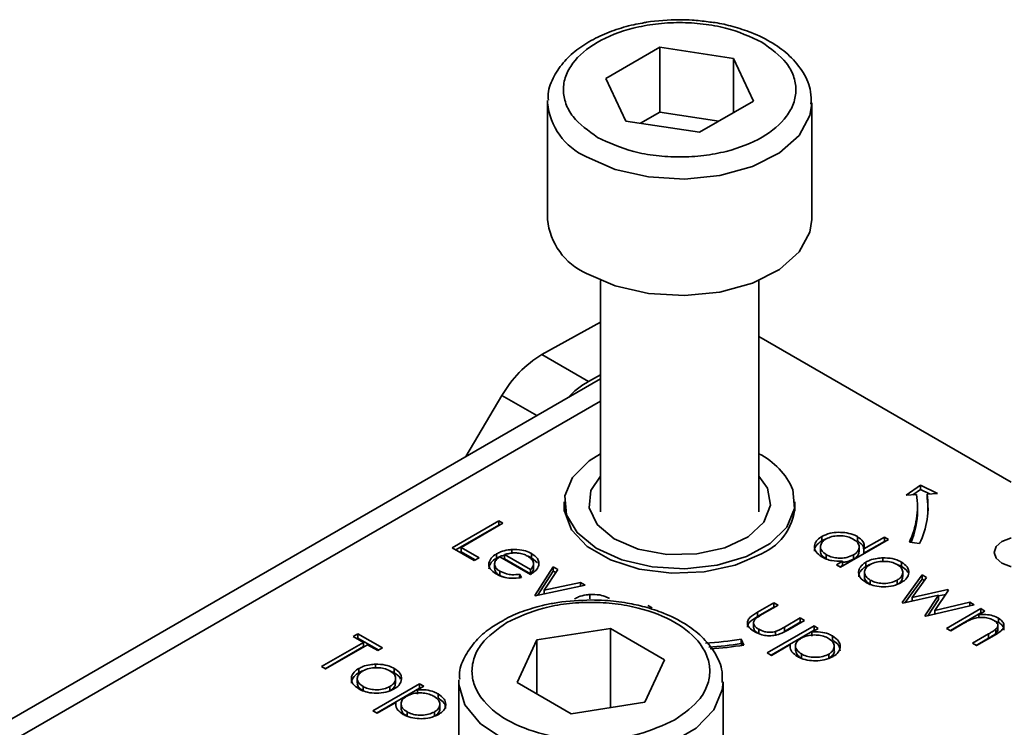
# Model space of a CAD drawing. Units: millimetres. Extents: x 7 to 410, y 10 to 268.
# Drawn here: x 32 to 33, y 244 to 245 of the extents above; entities that cross this region are included whole.
import ezdxf

# ---------------------------------------------------------------- set-up
doc = ezdxf.new("R2010")
doc.units = ezdxf.units.MM

msp = doc.modelspace()

# ---------------------------------------------------------------- linework, layer by layer
at = {"color": 7, "linetype": 'Continuous', "lineweight": 35}
for p, q in [((32.7636, 244.85816), (32.81452, 244.88768)), ((32.81452, 244.88768), (32.88427, 244.87699)), ((32.81452, 244.82644), (32.81452, 244.88768)), ((32.88427, 244.87699), (32.9031, 244.83677)), ((32.88427, 244.82585), (32.88427, 244.87699)), ((32.78243, 244.81794), (32.7636, 244.85816)), ((32.70835, 244.83522), (32.7084, 244.83727)), ((32.70835, 244.83522), (32.70835, 244.72498)), ((32.9031, 244.83677), (32.85217, 244.80724)), ((32.95835, 244.72498), (32.95835, 244.83522)), ((32.81452, 244.82644), (32.79621, 244.81583)), ((32.87048, 244.81786), (32.81452, 244.82644)), ((32.85217, 244.80724), (32.78243, 244.81794)), ((32.75835, 244.66725), (32.75835, 244.44838)), ((32.90835, 244.44838), (32.90835, 244.66725)), ((32.70305, 244.59723), (32.75835, 244.62783)), ((33.14701, 244.47651), (32.90835, 244.61429)), ((32.74724, 244.57172), (32.70305, 244.59723)), ((32.75835, 244.57419), (32.0508, 244.16573)), ((32.74724, 244.57172), (32.75835, 244.57786)), ((32.66523, 244.55837), (32.63099, 244.50067)), ((33.04753, 244.4643), (33.06117, 244.47368)), ((33.06117, 244.47368), (33.07742, 244.46581)), ((33.06117, 244.4696), (33.06117, 244.47368)), ((33.05749, 244.4648), (33.04753, 244.4643)), ((33.06117, 244.4696), (33.05393, 244.46462)), ((33.06978, 244.46542), (33.06117, 244.4696)), ((33.07742, 244.46581), (33.06745, 244.46531)), ((33.06745, 244.46122), (33.06745, 244.46531)), ((32.72422, 244.45757), (32.72422, 244.44922)), ((32.94247, 244.44922), (32.94247, 244.45757)), ((33.05835, 244.4494), (33.05835, 244.45348)), ((32.61804, 244.41449), (32.66224, 244.44001)), ((32.62158, 244.41245), (32.66224, 244.43592)), ((32.6662, 244.43772), (32.62654, 244.41482)), ((32.66224, 244.44001), (32.6662, 244.43772)), ((32.66224, 244.44001), (32.66224, 244.43592)), ((32.66224, 244.43592), (32.66267, 244.43568)), ((32.96789, 244.42518), (32.96789, 244.42109)), ((33.00148, 244.42498), (33.00148, 244.4209)), ((33.00773, 244.4135), (33.02701, 244.42463)), ((33.02701, 244.42463), (33.03097, 244.42234)), ((33.02701, 244.42463), (33.02701, 244.42055)), ((32.63901, 244.40239), (32.61804, 244.41449)), ((32.62654, 244.41482), (32.64354, 244.40501)), ((32.62654, 244.41482), (32.62654, 244.41074)), ((32.9666, 244.41542), (32.9666, 244.41134)), ((33.03097, 244.42234), (32.98565, 244.39618)), ((33.00315, 244.41106), (33.00315, 244.41515)), ((33.00773, 244.40942), (33.02701, 244.42055)), ((33.02701, 244.42055), (33.02744, 244.4203)), ((33.06034, 244.41837), (33.05068, 244.41987)), ((32.62654, 244.41074), (32.64, 244.40297)), ((32.64354, 244.40501), (32.63901, 244.40239)), ((32.66017, 244.40872), (32.66017, 244.40464)), ((32.69227, 244.38931), (32.66337, 244.40599)), ((32.69227, 244.39389), (32.66775, 244.40804)), ((32.66775, 244.40804), (32.66775, 244.40396)), ((32.67467, 244.4128), (32.67467, 244.40872)), ((32.69331, 244.40899), (32.69331, 244.4049)), ((32.69331, 244.4049), (32.6988, 244.40015)), ((32.97203, 244.40388), (32.97203, 244.40796)), ((32.99776, 244.40775), (32.99776, 244.40367)), ((33.00773, 244.40942), (33.00773, 244.4135)), ((33.02552, 244.40493), (33.02552, 244.40084)), ((32.65829, 244.3991), (32.65829, 244.39502)), ((32.66775, 244.40396), (32.69227, 244.38981)), ((32.69511, 244.39933), (32.69511, 244.39963)), ((32.69511, 244.39555), (32.69511, 244.3992)), ((32.69623, 244.36936), (32.7138, 244.3965)), ((32.7138, 244.3965), (32.71809, 244.39403)), ((32.7138, 244.3965), (32.7138, 244.39242)), ((32.98168, 244.39847), (32.98727, 244.40169)), ((32.98565, 244.39618), (32.98168, 244.39847)), ((32.98727, 244.39761), (32.98522, 244.39643)), ((32.98727, 244.40169), (32.98727, 244.39761)), ((33.00964, 244.39679), (33.00964, 244.40087)), ((33.04317, 244.40091), (33.04317, 244.39683)), ((32.66325, 244.39232), (32.66325, 244.38824)), ((32.66325, 244.38824), (32.66677, 244.38684)), ((32.68194, 244.38938), (32.68362, 244.38628)), ((32.68194, 244.38938), (32.68194, 244.3853)), ((32.69227, 244.38981), (32.69227, 244.39389)), ((32.69896, 244.3695), (32.7138, 244.39242)), ((32.71809, 244.39403), (32.7053, 244.37426)), ((32.7138, 244.39242), (32.71617, 244.39105)), ((33.00825, 244.39122), (33.00825, 244.38714)), ((33.04379, 244.36262), (33.0627, 244.38898)), ((33.0444, 244.38716), (33.0444, 244.39124)), ((33.06696, 244.38652), (33.05336, 244.36756)), ((33.0627, 244.38898), (33.06696, 244.38652)), ((33.0627, 244.38898), (33.0627, 244.3849)), ((32.74383, 244.37917), (32.6968, 244.36903)), ((32.7053, 244.37426), (32.73953, 244.38165)), ((32.73953, 244.38165), (32.74383, 244.37917)), ((32.73953, 244.38165), (32.73953, 244.37824)), ((33.01369, 244.37983), (33.01369, 244.38391)), ((33.03908, 244.38385), (33.03908, 244.37976)), ((33.04676, 244.36268), (33.0627, 244.3849)), ((33.0627, 244.3849), (33.06489, 244.38364)), ((32.6968, 244.36903), (32.69623, 244.36936)), ((32.7053, 244.37426), (32.7053, 244.37086)), ((32.74832, 244.37028), (32.74832, 244.36619)), ((33.07829, 244.36952), (33.04452, 244.36219)), ((33.05336, 244.36756), (33.08713, 244.37488)), ((33.06538, 244.35015), (33.07829, 244.36952)), ((33.0878, 244.37449), (33.07489, 244.35513)), ((33.07829, 244.36888), (33.08504, 244.37034)), ((33.07829, 244.36952), (33.07829, 244.36544)), ((33.08713, 244.37488), (33.0878, 244.37449)), ((33.08713, 244.37488), (33.08713, 244.37348)), ((32.80332, 244.35987), (32.80728, 244.35758)), ((32.9071, 244.35358), (32.92253, 244.36249)), ((32.9071, 244.3495), (32.92253, 244.35841)), ((32.9265, 244.3602), (32.91152, 244.35155)), ((32.92253, 244.36249), (32.9265, 244.3602)), ((32.92253, 244.36249), (32.92253, 244.35841)), ((32.92253, 244.35841), (32.92296, 244.35816)), ((33.04452, 244.36219), (33.04379, 244.36262)), ((33.05336, 244.36756), (33.05336, 244.36411)), ((33.112, 244.36053), (33.0662, 244.34968)), ((33.06808, 244.35012), (33.07829, 244.36544)), ((33.07489, 244.35513), (33.10783, 244.36293)), ((33.10783, 244.36293), (33.112, 244.36053)), ((33.10783, 244.36293), (33.10783, 244.35954)), ((32.9071, 244.35358), (32.9071, 244.3495)), ((33.0662, 244.34968), (33.06538, 244.35015)), ((33.07489, 244.35513), (33.07489, 244.35173)), ((33.08593, 244.33828), (33.11823, 244.35693)), ((33.08947, 244.33624), (33.11823, 244.35284)), ((33.1222, 244.35464), (33.11637, 244.35127)), ((33.11637, 244.35127), (33.11637, 244.34846)), ((33.11823, 244.35693), (33.1222, 244.35464)), ((33.11823, 244.35693), (33.11823, 244.35284)), ((33.11866, 244.3526), (33.11823, 244.35284)), ((32.9033, 244.34285), (32.9033, 244.33877)), ((32.9163, 244.31506), (32.96049, 244.34057)), ((32.93248, 244.33945), (32.94746, 244.3481)), ((32.93248, 244.33537), (32.94746, 244.34401)), ((32.95143, 244.34581), (32.9357, 244.33673)), ((32.94746, 244.3481), (32.95143, 244.34581)), ((32.94746, 244.3481), (32.94746, 244.34401)), ((32.94746, 244.34401), (32.94789, 244.34376)), ((32.96049, 244.34057), (32.96446, 244.33828)), ((32.96049, 244.34057), (32.96049, 244.33649)), ((33.10158, 244.34273), (33.0899, 244.33599)), ((33.13505, 244.34379), (33.13145, 244.34518)), ((33.13437, 244.33731), (33.13437, 244.34139)), ((33.13505, 244.34787), (33.13505, 244.34379)), ((32.52444, 244.33063), (32.52897, 244.33325)), ((32.53407, 244.32507), (32.52444, 244.33063)), ((32.52897, 244.33325), (32.5522, 244.31984)), ((32.52897, 244.33325), (32.52897, 244.32916)), ((32.69835, 244.32733), (32.76806, 244.33812)), ((32.76806, 244.33812), (32.81909, 244.30866)), ((32.76806, 244.26341), (32.76806, 244.33812)), ((32.90814, 244.33743), (32.90814, 244.33335)), ((32.91983, 244.31302), (32.96049, 244.33649)), ((32.92395, 244.33528), (32.92395, 244.3312)), ((32.93248, 244.33945), (32.93248, 244.33537)), ((32.96446, 244.33828), (32.95848, 244.33483)), ((32.95848, 244.33483), (32.95848, 244.33075)), ((32.96092, 244.33624), (32.96049, 244.33649)), ((32.97807, 244.33108), (32.97807, 244.32699)), ((33.0899, 244.33599), (33.08593, 244.33828)), ((33.1103, 244.32422), (33.12549, 244.33299)), ((33.13076, 244.33145), (33.11426, 244.32193)), ((33.12549, 244.33299), (33.12549, 244.32891)), ((33.13237, 244.3375), (33.13237, 244.33342)), ((32.49441, 244.30217), (32.53407, 244.32507)), ((32.53804, 244.32278), (32.49838, 244.29988)), ((32.52798, 244.32859), (32.52897, 244.32916)), ((32.52897, 244.32916), (32.54867, 244.31779)), ((32.53407, 244.32507), (32.53407, 244.32099)), ((32.54767, 244.31722), (32.53804, 244.32278)), ((32.67967, 244.28709), (32.69835, 244.32733)), ((32.69835, 244.27631), (32.69835, 244.32733)), ((32.89158, 244.32802), (32.89417, 244.32244)), ((32.89158, 244.32394), (32.89158, 244.32802)), ((32.8924, 244.32217), (32.89158, 244.32394)), ((32.93801, 244.32302), (32.92026, 244.31277)), ((32.93801, 244.32302), (32.93801, 244.32092)), ((32.94292, 244.32168), (32.94292, 244.3176)), ((32.97961, 244.32123), (32.97961, 244.32134)), ((32.97961, 244.31725), (32.97961, 244.32123)), ((33.11426, 244.32193), (33.1103, 244.32422)), ((33.12549, 244.32891), (33.11383, 244.32218)), ((32.49795, 244.30013), (32.53407, 244.32099)), ((32.5522, 244.31984), (32.54767, 244.31722)), ((32.92026, 244.31277), (32.9163, 244.31506)), ((32.94864, 244.30997), (32.94864, 244.31405)), ((32.97442, 244.31394), (32.97442, 244.30986)), ((32.54562, 244.30438), (32.54562, 244.3003)), ((32.81909, 244.30866), (32.80041, 244.26842)), ((32.49838, 244.29988), (32.49441, 244.30217)), ((32.52974, 244.29624), (32.52974, 244.30032)), ((32.56327, 244.30036), (32.56327, 244.29628)), ((32.52835, 244.29067), (32.52835, 244.28659)), ((32.54314, 244.26031), (32.58733, 244.28582)), ((32.5645, 244.28661), (32.5645, 244.2907)), ((32.58733, 244.28582), (32.5913, 244.28353)), ((32.58733, 244.28582), (32.58733, 244.28174)), ((32.62438, 244.28767), (32.62443, 244.28976)), ((32.62438, 244.28767), (32.62438, 244.20962)), ((32.7307, 244.25763), (32.67967, 244.28709)), ((32.87438, 244.17539), (32.87438, 244.28767)), ((32.53379, 244.27928), (32.53379, 244.28337)), ((32.54668, 244.25826), (32.58733, 244.28174)), ((32.55917, 244.2833), (32.55917, 244.27922)), ((32.5913, 244.28353), (32.58532, 244.28008)), ((32.58532, 244.28008), (32.58532, 244.276)), ((32.58776, 244.28149), (32.58733, 244.28174)), ((32.60492, 244.27632), (32.60492, 244.27224)), ((32.56486, 244.26826), (32.54711, 244.25802)), ((32.56486, 244.26826), (32.56486, 244.26617)), ((32.56976, 244.26693), (32.56976, 244.26285)), ((32.60646, 244.26648), (32.60646, 244.26658)), ((32.60646, 244.2625), (32.60646, 244.26648)), ((32.80041, 244.26842), (32.7307, 244.25763)), ((32.54711, 244.25802), (32.54314, 244.26031)), ((32.57548, 244.25522), (32.57548, 244.2593)), ((32.60126, 244.25919), (32.60126, 244.2551))]:
    msp.add_line(p, q, dxfattribs=at)
at = {"color": 8, "linetype": 'Continuous', "lineweight": 35}
for p, q in [((32.66523, 244.55837), (32.69809, 244.53941)), ((32.08205, 244.16264), (32.75835, 244.55306))]:
    msp.add_line(p, q, dxfattribs=at)
at = {"color": 8, "linetype": 'Continuous', "lineweight": 35, "flags": 128}
for points in [[(32.95833, 244.83414), (32.95658, 244.82311), (32.94635, 244.80436), (32.92774, 244.78791), (32.90213, 244.77496), (32.87142, 244.76648), (32.83788, 244.7631), (32.80401, 244.76507), (32.77232, 244.77224), (32.74515, 244.78408)], [(32.87438, 244.2873), (32.87372, 244.28029), (32.86566, 244.2612), (32.84898, 244.24407), (32.82491, 244.23017), (32.79524, 244.22054), (32.76216, 244.21589), (32.72814, 244.21656), (32.69569, 244.2225), (32.66723, 244.23328), (32.64486, 244.24809), (32.63024, 244.26584), (32.62445, 244.2852), (32.62438, 244.28767)]]:
    msp.add_lwpolyline(points, dxfattribs=at)
at = {"color": 7, "linetype": 'Continuous', "lineweight": 35, "flags": 128}
for points in [[(32.74515, 244.67385), (32.77232, 244.66201), (32.80401, 244.65484), (32.83788, 244.65287), (32.87142, 244.65625), (32.90213, 244.66473), (32.92774, 244.67767), (32.94635, 244.69413), (32.95658, 244.71287), (32.95835, 244.72498)], [(32.75835, 244.50333), (32.74766, 244.49657), (32.73209, 244.48106), (32.72473, 244.46364), (32.72617, 244.44573), (32.73629, 244.42877), (32.75427, 244.41415), (32.77866, 244.40305), (32.80748, 244.39637), (32.83839, 244.39464), (32.8689, 244.39801), (32.89653, 244.4062), (32.91904, 244.41856), (32.9346, 244.43407), (32.94196, 244.45149), (32.94053, 244.46941), (32.94053, 244.46941)], [(32.84956, 244.40866), (32.82117, 244.40827), (32.79411, 244.41323), (32.77129, 244.42298), (32.75521, 244.43649), (32.74759, 244.45228), (32.74926, 244.46864), (32.75835, 244.48215)], [(32.90835, 244.48215), (32.91643, 244.47093), (32.91945, 244.45463), (32.91313, 244.43865), (32.89817, 244.42472), (32.87619, 244.41435), (32.84956, 244.40866)], [(33.06835, 244.4494), (33.06812, 244.45532), (33.06745, 244.46122)], [(32.91069, 244.40884), (32.88577, 244.39807), (32.8566, 244.39179), (32.82554, 244.3905), (32.79512, 244.39432), (32.7678, 244.40294), (32.74579, 244.41564), (32.73087, 244.43142), (32.72425, 244.44898), (32.72422, 244.45775)], [(33.14701, 244.39664), (33.1464, 244.39678), (33.13829, 244.39991), (33.13287, 244.40459), (33.13097, 244.41011), (33.13287, 244.41563), (33.13829, 244.42032), (33.1464, 244.42345), (33.14701, 244.42358)]]:
    msp.add_lwpolyline(points, dxfattribs=at)
at = {"color": 8, "linetype": 'Continuous', "lineweight": 35}
msp.add_arc((32.77048, 244.84112), 0.06241, 185.43096, 246.05276, dxfattribs=at)
at = {"color": 7, "linetype": 'Continuous', "lineweight": 35}
for centre, radius, start, end in [((32.77048, 244.73089), 0.06241, 185.43096, 246.05276), ((32.7579, 244.50604), 0.10642, 121.02184, 150.54103), ((32.79119, 244.49458), 0.08878, 119.66906, 135.93675), ((32.87752, 244.44185), 0.06877, 23.61952, 63.36497), ((32.98034, 244.45351), 0.07798, 334.43807, 8.32659), ((32.98687, 244.45351), 0.08144, 334.43807, 8.32659), ((32.88993, 244.45711), 0.05255, 293.2711, 0.70124), ((32.97942, 244.44979), 0.07892, 337.51504, 359.71653), ((32.8342, 244.70027), 0.37664, 273.59319, 278.76303), ((32.83428, 244.69559), 0.37605, 274.07372, 278.76532), ((32.83432, 244.7106), 0.39275, 274.08101, 278.76535)]:
    msp.add_arc(centre, radius, start, end, dxfattribs=at)
for points, knots in [([(32.79812, 244.91054), (32.79537, 244.91005), (32.78599, 244.90835), (32.77079, 244.90385), (32.75315, 244.89641), (32.73734, 244.88674), (32.72383, 244.87476), (32.714, 244.86039), (32.70859, 244.8475), (32.70905, 244.8397), (32.70917, 244.83766)], [0, 0, 0, 0, 0.056757, 0.193345, 0.331552, 0.477119, 0.627088, 0.781531, 0.942913, 1, 1, 1, 1]), ([(32.75573, 244.80247), (32.74696, 244.8087), (32.73348, 244.8183), (32.725, 244.83434), (32.72255, 244.84732), (32.72486, 244.86035), (32.73351, 244.87624), (32.75352, 244.89335), (32.78308, 244.90497), (32.81057, 244.91004), (32.83313, 244.91143), (32.85561, 244.91007), (32.88344, 244.90524), (32.90012, 244.8975), (32.91096, 244.89246)], [0, 0, 0, 0, 0.119728, 0.18418, 0.25, 0.31582, 0.380272, 0.5, 0.619728, 0.68418, 0.75, 0.81582, 0.880272, 1, 1, 1, 1]), ([(32.83335, 244.91372), (32.82272, 244.9134), (32.81073, 244.91304), (32.79941, 244.9108), (32.79812, 244.91054)], [0, 0, 0, 0, 0.885752, 1, 1, 1, 1]), ([(32.86017, 244.91169), (32.8552, 244.91237), (32.84636, 244.91358), (32.83731, 244.91367), (32.83335, 244.91372)], [0, 0, 0, 0, 0.562654, 1, 1, 1, 1]), ([(32.95751, 244.83386), (32.95767, 244.8378), (32.9581, 244.84817), (32.95096, 244.86406), (32.93852, 244.8794), (32.92171, 244.89203), (32.90321, 244.90125), (32.88437, 244.9073), (32.87048, 244.91065), (32.8624, 244.91146), (32.86017, 244.91169)], [0, 0, 0, 0, 0.1006543, 0.2649386, 0.426386, 0.5746054, 0.7317929, 0.8519805, 0.9590854, 1, 1, 1, 1]), ([(32.91096, 244.89246), (32.91973, 244.88623), (32.93322, 244.87663), (32.94169, 244.86058), (32.94415, 244.84761), (32.94184, 244.83458), (32.93318, 244.81869), (32.91318, 244.80158), (32.88362, 244.78995), (32.85613, 244.78489), (32.83357, 244.7835), (32.81108, 244.78486), (32.78325, 244.78969), (32.76657, 244.79743), (32.75573, 244.80247)], [0, 0, 0, 0, 0.1197284, 0.1841803, 0.25, 0.3158197, 0.3802716, 0.5, 0.6197284, 0.6841803, 0.75, 0.8158197, 0.8802716, 1, 1, 1, 1]), ([(32.96792, 244.40576), (32.96583, 244.40725), (32.96197, 244.41001), (32.96053, 244.41516), (32.96156, 244.41992), (32.96475, 244.42325), (32.96726, 244.42479), (32.96789, 244.42518)], [0, 0, 0, 0, 0.264217, 0.485077, 0.705276, 0.926097, 1, 1, 1, 1]), ([(32.96789, 244.42518), (32.97037, 244.42633), (32.97497, 244.42847), (32.98357, 244.42929), (32.99175, 244.42876), (32.99779, 244.42697), (33.00067, 244.42542), (33.00148, 244.42498)], [0, 0, 0, 0, 0.2534086, 0.4683556, 0.6822967, 0.9110331, 1, 1, 1, 1]), ([(32.97181, 244.42286), (32.97354, 244.42366), (32.97698, 244.42524), (32.98344, 244.42605), (32.98967, 244.42562), (32.99444, 244.4243), (32.99674, 244.4231), (32.99756, 244.42266)], [0, 0, 0, 0, 0.230623, 0.457431, 0.673422, 0.882543, 1, 1, 1, 1]), ([(33.00148, 244.42498), (33.00346, 244.42356), (33.007, 244.42104), (33.00835, 244.4168), (33.00791, 244.41445), (33.00773, 244.4135)], [0, 0, 0, 0, 0.4325837, 0.7697108, 1, 1, 1, 1]), ([(32.96789, 244.42109), (32.96584, 244.41958), (32.96211, 244.41682), (32.96053, 244.41312), (32.96096, 244.41149), (32.96098, 244.41141)], [0, 0, 0, 0, 0.536981, 0.97728, 1, 1, 1, 1]), ([(32.97203, 244.40796), (32.97052, 244.40905), (32.96757, 244.41119), (32.96622, 244.41514), (32.96724, 244.41885), (32.96947, 244.4214), (32.97135, 244.42257), (32.97181, 244.42286)], [0, 0, 0, 0, 0.251648, 0.492354, 0.708227, 0.928368, 1, 1, 1, 1]), ([(32.97137, 244.42257), (32.97076, 244.4224), (32.96946, 244.42202), (32.96843, 244.42142), (32.96789, 244.42109)], [0, 0, 0, 0, 0.466576, 1, 1, 1, 1]), ([(32.99756, 244.42266), (32.99917, 244.42153), (33.00225, 244.41937), (33.0035, 244.41537), (33.00258, 244.41172), (33.00019, 244.40925), (32.99829, 244.40807), (32.99776, 244.40775)], [0, 0, 0, 0, 0.260506, 0.499917, 0.709521, 0.91915, 1, 1, 1, 1]), ([(33.00744, 244.41343), (33.00745, 244.41405), (33.0075, 244.41574), (33.00524, 244.41837), (33.00276, 244.42004), (33.00148, 244.4209)], [0, 0, 0, 0, 0.217557, 0.594746, 1, 1, 1, 1]), ([(32.65978, 244.38974), (32.65757, 244.39127), (32.65384, 244.39385), (32.65241, 244.39887), (32.65389, 244.40349), (32.65711, 244.40685), (32.65962, 244.40839), (32.66017, 244.40872)], [0, 0, 0, 0, 0.277358, 0.467794, 0.7004, 0.934765, 1, 1, 1, 1]), ([(32.66337, 244.40599), (32.66183, 244.40487), (32.65913, 244.40291), (32.65801, 244.39935), (32.65871, 244.39617), (32.66086, 244.39381), (32.66268, 244.39268), (32.66325, 244.39232)], [0, 0, 0, 0, 0.277945, 0.486518, 0.695015, 0.903278, 1, 1, 1, 1]), ([(32.66017, 244.40872), (32.66138, 244.40935), (32.66457, 244.41101), (32.66971, 244.41234), (32.6735, 244.41269), (32.67467, 244.4128)], [0, 0, 0, 0, 0.297477, 0.784308, 1, 1, 1, 1]), ([(32.66017, 244.40464), (32.66135, 244.40529), (32.66357, 244.40652), (32.66643, 244.40715), (32.66775, 244.40744)], [0, 0, 0, 0, 0.536845, 1, 1, 1, 1]), ([(32.66775, 244.40804), (32.66916, 244.40844), (32.672, 244.40924), (32.67564, 244.40969), (32.67771, 244.40965), (32.6782, 244.40963)], [0, 0, 0, 0, 0.431377, 0.86545, 1, 1, 1, 1]), ([(32.67467, 244.4128), (32.67784, 244.41282), (32.68353, 244.41286), (32.68973, 244.4109), (32.69242, 244.40946), (32.69331, 244.40899)], [0, 0, 0, 0, 0.45911, 0.8222581, 1, 1, 1, 1]), ([(32.6782, 244.40963), (32.67929, 244.40956), (32.68226, 244.40935), (32.68625, 244.40829), (32.6886, 244.40707), (32.68955, 244.40658)], [0, 0, 0, 0, 0.257648, 0.701477, 1, 1, 1, 1]), ([(32.68944, 244.40663), (32.68983, 244.40652), (32.69131, 244.40611), (32.69246, 244.40541), (32.69331, 244.4049)], [0, 0, 0, 0, 0.261976, 1, 1, 1, 1]), ([(32.68955, 244.40658), (32.69108, 244.40547), (32.69404, 244.40333), (32.6956, 244.39941), (32.69445, 244.39619), (32.69287, 244.39453), (32.69227, 244.39389)], [0, 0, 0, 0, 0.3048923, 0.5890164, 0.8419038, 1, 1, 1, 1]), ([(32.69331, 244.40899), (32.69543, 244.40749), (32.69873, 244.40517), (32.70035, 244.4011), (32.70009, 244.39893), (32.69996, 244.39781)], [0, 0, 0, 0, 0.46724, 0.724708, 1, 1, 1, 1]), ([(32.97203, 244.40388), (32.97057, 244.40497), (32.96772, 244.40709), (32.96626, 244.40993), (32.96663, 244.41128), (32.96665, 244.41133)], [0, 0, 0, 0, 0.501733, 0.981649, 1, 1, 1, 1]), ([(32.98727, 244.40169), (32.98383, 244.40171), (32.97856, 244.40174), (32.97211, 244.40361), (32.96934, 244.40503), (32.96792, 244.40576)], [0, 0, 0, 0, 0.4780324, 0.7319758, 1, 1, 1, 1]), ([(32.99776, 244.40775), (32.99581, 244.40683), (32.99241, 244.40523), (32.98616, 244.4045), (32.98048, 244.40494), (32.97559, 244.40614), (32.97307, 244.40743), (32.97203, 244.40796)], [0, 0, 0, 0, 0.259233, 0.453725, 0.64812, 0.854953, 1, 1, 1, 1]), ([(33.00313, 244.41107), (33.00297, 244.40992), (33.00265, 244.40761), (33.00018, 244.40516), (32.99829, 244.40399), (32.99776, 244.40367)], [0, 0, 0, 0, 0.414564, 0.837054, 1, 1, 1, 1]), ([(33.00964, 244.40087), (33.01085, 244.4015), (33.01394, 244.40311), (33.0195, 244.40457), (33.02377, 244.40482), (33.02552, 244.40493)], [0, 0, 0, 0, 0.274863, 0.703474, 1, 1, 1, 1]), ([(33.02552, 244.40493), (33.0286, 244.40483), (33.03479, 244.40464), (33.04042, 244.40244), (33.0429, 244.40106), (33.04317, 244.40091)], [0, 0, 0, 0, 0.468848, 0.941223, 1, 1, 1, 1]), ([(32.65293, 244.39471), (32.65321, 244.39627), (32.65379, 244.39949), (32.65712, 244.40277), (32.65962, 244.4043), (32.66017, 244.40464)], [0, 0, 0, 0, 0.425056, 0.874811, 1, 1, 1, 1]), ([(32.69996, 244.39781), (32.6997, 244.39701), (32.69894, 244.3947), (32.69616, 244.39177), (32.69331, 244.38997), (32.69227, 244.38931)], [0, 0, 0, 0, 0.248787, 0.723653, 1, 1, 1, 1]), ([(32.69227, 244.38981), (32.69334, 244.39093), (32.69506, 244.39274), (32.69499, 244.39478), (32.69496, 244.39556)], [0, 0, 0, 0, 0.620348, 1, 1, 1, 1]), ([(32.99776, 244.40367), (32.99582, 244.40271), (32.99273, 244.40119), (32.98876, 244.40086), (32.98727, 244.40074)], [0, 0, 0, 0, 0.625286, 1, 1, 1, 1]), ([(33.00975, 244.38161), (33.00755, 244.38315), (33.00372, 244.38583), (33.00229, 244.39078), (33.00329, 244.39534), (33.00624, 244.39877), (33.00891, 244.40042), (33.00964, 244.40087)], [0, 0, 0, 0, 0.274092, 0.479155, 0.683111, 0.913181, 1, 1, 1, 1]), ([(33.00274, 244.38702), (33.00289, 244.38837), (33.00324, 244.39136), (33.00625, 244.39468), (33.00891, 244.39633), (33.00964, 244.39679)], [0, 0, 0, 0, 0.373312, 0.828305, 1, 1, 1, 1]), ([(33.01369, 244.38391), (33.01218, 244.38499), (33.00943, 244.38694), (33.00796, 244.39055), (33.0086, 244.39391), (33.01064, 244.39668), (33.01276, 244.39804), (33.01358, 244.39856)], [0, 0, 0, 0, 0.253288, 0.458296, 0.663723, 0.86945, 1, 1, 1, 1]), ([(33.00964, 244.39679), (33.01079, 244.39748), (33.01213, 244.39828), (33.01387, 244.39871), (33.01411, 244.39877)], [0, 0, 0, 0, 0.860255, 1, 1, 1, 1]), ([(33.01358, 244.39856), (33.01546, 244.39945), (33.01909, 244.40117), (33.02584, 244.40182), (33.03221, 244.40138), (33.03661, 244.40003), (33.03868, 244.39891), (33.03919, 244.39863)], [0, 0, 0, 0, 0.253619, 0.488116, 0.699582, 0.926209, 1, 1, 1, 1]), ([(33.03919, 244.39863), (33.04066, 244.39759), (33.04351, 244.39556), (33.04468, 244.39178), (33.04403, 244.3881), (33.04167, 244.38546), (33.03963, 244.38419), (33.03908, 244.38385)], [0, 0, 0, 0, 0.242283, 0.472174, 0.682706, 0.913225, 1, 1, 1, 1]), ([(33.03963, 244.39826), (33.04058, 244.39797), (33.04188, 244.39758), (33.0429, 244.39698), (33.04317, 244.39683)], [0, 0, 0, 0, 0.736913, 1, 1, 1, 1]), ([(33.04317, 244.40091), (33.04522, 244.39947), (33.0483, 244.39731), (33.05006, 244.39364), (33.0501, 244.39173), (33.05012, 244.39076)], [0, 0, 0, 0, 0.490124, 0.738774, 1, 1, 1, 1]), ([(33.04317, 244.39683), (33.04532, 244.39541), (33.04802, 244.39363), (33.04898, 244.39139), (33.04918, 244.39094)], [0, 0, 0, 0, 0.797665, 1, 1, 1, 1]), ([(32.65835, 244.39502), (32.65846, 244.39405), (32.65868, 244.39201), (32.66087, 244.38973), (32.66268, 244.3886), (32.66325, 244.38824)], [0, 0, 0, 0, 0.386126, 0.805318, 1, 1, 1, 1]), ([(32.68362, 244.38628), (32.68025, 244.38588), (32.67442, 244.38519), (32.66624, 244.38668), (32.662, 244.38851), (32.66001, 244.38962), (32.65978, 244.38974)], [0, 0, 0, 0, 0.392504, 0.678627, 0.964313, 1, 1, 1, 1]), ([(32.66325, 244.39232), (32.66522, 244.3914), (32.66859, 244.38982), (32.67528, 244.3887), (32.67951, 244.38913), (32.68194, 244.38938)], [0, 0, 0, 0, 0.371871, 0.637838, 1, 1, 1, 1]), ([(33.01369, 244.37983), (33.01222, 244.38091), (33.00955, 244.38285), (33.00807, 244.38558), (33.00836, 244.38691), (33.00841, 244.38713)], [0, 0, 0, 0, 0.507409, 0.918098, 1, 1, 1, 1]), ([(33.04431, 244.38717), (33.04422, 244.38616), (33.04402, 244.38388), (33.04166, 244.38138), (33.03963, 244.38011), (33.03908, 244.37976)], [0, 0, 0, 0, 0.367254, 0.826955, 1, 1, 1, 1]), ([(33.05012, 244.39076), (33.04997, 244.38984), (33.04956, 244.38747), (33.04716, 244.38422), (33.04427, 244.38235), (33.04307, 244.38157)], [0, 0, 0, 0, 0.268942, 0.694794, 1, 1, 1, 1]), ([(33.04307, 244.38157), (33.04062, 244.38043), (33.03571, 244.37815), (33.02652, 244.37725), (33.01818, 244.37805), (33.01284, 244.37992), (33.01041, 244.38125), (33.00975, 244.38161)], [0, 0, 0, 0, 0.2514495, 0.5041966, 0.7287863, 0.9257137, 1, 1, 1, 1]), ([(33.03908, 244.38385), (33.03725, 244.383), (33.03367, 244.38135), (33.02699, 244.38055), (33.0208, 244.38112), (33.01642, 244.38245), (33.01436, 244.38355), (33.01369, 244.38391)], [0, 0, 0, 0, 0.245692, 0.484196, 0.700093, 0.903257, 1, 1, 1, 1]), ([(32.73382, 244.3662), (32.73503, 244.36683), (32.73822, 244.36849), (32.74337, 244.36982), (32.74716, 244.37017), (32.74832, 244.37028)], [0, 0, 0, 0, 0.297477, 0.784308, 1, 1, 1, 1]), ([(32.74832, 244.37028), (32.7515, 244.3703), (32.75719, 244.37034), (32.76339, 244.36838), (32.76608, 244.36694), (32.76697, 244.36646)], [0, 0, 0, 0, 0.45911, 0.822258, 1, 1, 1, 1]), ([(32.74938, 244.36511), (32.73879, 244.36467), (32.72396, 244.36404), (32.70322, 244.36002), (32.68688, 244.35526), (32.67384, 244.35031), (32.66796, 244.34667), (32.66704, 244.3461)], [0, 0, 0, 0, 0.352073, 0.4932081, 0.7236963, 0.9567363, 1, 1, 1, 1]), ([(32.66983, 244.3438), (32.6809, 244.34896), (32.69793, 244.3569), (32.72637, 244.36187), (32.74936, 244.36329), (32.77244, 244.3619), (32.80057, 244.35676), (32.83085, 244.34491), (32.85137, 244.32743), (32.86028, 244.31119), (32.8627, 244.29787), (32.86024, 244.28459), (32.85163, 244.26817), (32.83787, 244.25834), (32.82893, 244.25195)], [0, 0, 0, 0, 0.119728, 0.18418, 0.25, 0.31582, 0.380272, 0.5, 0.619728, 0.68418, 0.75, 0.81582, 0.880272, 1, 1, 1, 1]), ([(32.87353, 244.28717), (32.87369, 244.29055), (32.87416, 244.30022), (32.86738, 244.31536), (32.85525, 244.33049), (32.83866, 244.3431), (32.82018, 244.35235), (32.80132, 244.35861), (32.78267, 244.3627), (32.76542, 244.36481), (32.75381, 244.36503), (32.74938, 244.36511)], [0, 0, 0, 0, 0.0765317, 0.2192374, 0.3580532, 0.485263, 0.6222653, 0.7272602, 0.8190523, 0.9308231, 1, 1, 1, 1]), ([(32.90414, 244.33516), (32.90234, 244.33634), (32.89926, 244.33836), (32.89725, 244.34204), (32.89745, 244.3454), (32.90038, 244.34956), (32.90439, 244.35196), (32.9071, 244.35358)], [0, 0, 0, 0, 0.219554, 0.376294, 0.533206, 0.685249, 1, 1, 1, 1]), ([(32.89768, 244.33956), (32.89766, 244.34015), (32.89762, 244.34182), (32.9005, 244.34547), (32.90444, 244.34788), (32.9071, 244.3495)], [0, 0, 0, 0, 0.149682, 0.426645, 1, 1, 1, 1]), ([(32.91152, 244.35155), (32.91027, 244.35081), (32.9084, 244.34971), (32.90606, 244.34814), (32.90508, 244.34727), (32.90459, 244.34683)], [0, 0, 0, 0, 0.497431, 0.74773, 1, 1, 1, 1]), ([(33.11637, 244.35127), (33.11804, 244.35137), (33.12197, 244.35159), (33.12814, 244.35082), (33.13255, 244.34923), (33.13461, 244.34811), (33.13505, 244.34787)], [0, 0, 0, 0, 0.246647, 0.58141, 0.911014, 1, 1, 1, 1]), ([(32.66704, 244.3461), (32.66256, 244.34358), (32.65248, 244.33789), (32.64002, 244.32666), (32.63016, 244.31271), (32.62473, 244.30006), (32.62511, 244.29232), (32.62522, 244.29018)], [0, 0, 0, 0, 0.185199, 0.416622, 0.655049, 0.904866, 1, 1, 1, 1]), ([(32.82893, 244.25195), (32.81786, 244.24679), (32.80083, 244.23885), (32.77239, 244.23388), (32.74939, 244.23246), (32.72632, 244.23385), (32.69819, 244.23899), (32.66791, 244.25084), (32.64738, 244.26832), (32.63847, 244.28456), (32.63606, 244.29788), (32.63852, 244.31116), (32.64713, 244.32758), (32.66089, 244.33741), (32.66983, 244.3438)], [0, 0, 0, 0, 0.119728, 0.18418, 0.25, 0.31582, 0.380272, 0.5, 0.619728, 0.68418, 0.75, 0.81582, 0.880272, 1, 1, 1, 1]), ([(32.90459, 244.34683), (32.904, 244.34595), (32.90287, 244.34427), (32.90353, 244.34161), (32.90525, 244.33928), (32.90718, 244.33805), (32.90814, 244.33743)], [0, 0, 0, 0, 0.269918, 0.518603, 0.7585, 1, 1, 1, 1]), ([(33.11086, 244.34739), (33.1095, 244.34682), (33.10716, 244.34584), (33.10417, 244.34421), (33.10244, 244.34323), (33.10158, 244.34273)], [0, 0, 0, 0, 0.408034, 0.703839, 1, 1, 1, 1]), ([(33.13039, 244.34598), (33.12909, 244.34661), (33.12635, 244.34795), (33.12106, 244.3487), (33.11562, 244.34866), (33.11243, 244.34781), (33.11086, 244.34739)], [0, 0, 0, 0, 0.239761, 0.5048328, 0.7556522, 1, 1, 1, 1]), ([(33.13237, 244.3375), (33.13315, 244.33838), (33.13445, 244.33983), (33.13441, 244.34212), (33.13316, 244.34417), (33.13141, 244.34532), (33.13039, 244.34598)], [0, 0, 0, 0, 0.312681, 0.515137, 0.717471, 1, 1, 1, 1]), ([(33.13505, 244.34787), (33.13654, 244.34682), (33.13918, 244.34495), (33.14041, 244.34152), (33.13975, 244.33841), (33.13651, 244.3349), (33.13303, 244.33281), (33.13076, 244.33145)], [0, 0, 0, 0, 0.212468, 0.377042, 0.541942, 0.700206, 1, 1, 1, 1]), ([(33.13985, 244.33647), (33.13995, 244.33694), (33.14029, 244.3384), (33.1389, 244.34089), (33.13673, 244.34275), (33.13527, 244.34365), (33.13505, 244.34379)], [0, 0, 0, 0, 0.174261, 0.54328, 0.932057, 1, 1, 1, 1]), ([(32.90349, 244.33878), (32.90354, 244.33836), (32.90367, 244.33712), (32.9053, 244.3352), (32.90719, 244.33397), (32.90814, 244.33335)], [0, 0, 0, 0, 0.201275, 0.599308, 1, 1, 1, 1]), ([(32.9357, 244.33673), (32.93327, 244.33539), (32.92939, 244.33324), (32.92263, 244.33139), (32.91662, 244.33116), (32.91031, 244.33219), (32.90642, 244.33387), (32.90436, 244.33503), (32.90414, 244.33516)], [0, 0, 0, 0, 0.276331, 0.441407, 0.607375, 0.761865, 0.97418, 1, 1, 1, 1]), ([(32.90814, 244.33743), (32.90997, 244.33655), (32.91296, 244.33511), (32.9183, 244.33448), (32.92177, 244.33475), (32.92355, 244.33518), (32.92395, 244.33528)], [0, 0, 0, 0, 0.406347, 0.664161, 0.922885, 1, 1, 1, 1]), ([(32.92395, 244.33528), (32.92503, 244.33569), (32.92713, 244.33649), (32.92986, 244.33797), (32.93161, 244.33896), (32.93248, 244.33945)], [0, 0, 0, 0, 0.345383, 0.672353, 1, 1, 1, 1]), ([(32.94824, 244.32892), (32.95018, 244.32984), (32.95389, 244.3316), (32.96072, 244.33222), (32.96695, 244.33167), (32.97133, 244.3303), (32.97344, 244.32915), (32.97407, 244.32881)], [0, 0, 0, 0, 0.258405, 0.492981, 0.696082, 0.909948, 1, 1, 1, 1]), ([(32.95848, 244.33483), (32.96119, 244.33495), (32.96664, 244.33517), (32.97347, 244.33347), (32.97678, 244.33175), (32.97807, 244.33108)], [0, 0, 0, 0, 0.376367, 0.757221, 1, 1, 1, 1]), ([(32.97807, 244.33108), (32.98023, 244.32953), (32.98414, 244.32672), (32.98558, 244.3215), (32.98454, 244.31674), (32.98139, 244.31349), (32.97898, 244.31201), (32.97843, 244.31168)], [0, 0, 0, 0, 0.2731574, 0.4951016, 0.7163764, 0.9350415, 1, 1, 1, 1]), ([(33.12549, 244.33299), (33.12671, 244.3337), (33.12853, 244.33477), (33.13085, 244.33627), (33.13186, 244.33709), (33.13237, 244.3375)], [0, 0, 0, 0, 0.498453, 0.74855, 1, 1, 1, 1]), ([(33.13237, 244.33342), (33.13133, 244.33262), (33.12975, 244.33143), (33.12733, 244.32998), (33.1261, 244.32927), (33.12549, 244.32891)], [0, 0, 0, 0, 0.496487, 0.748178, 1, 1, 1, 1]), ([(33.13427, 244.33731), (33.13428, 244.33679), (33.13429, 244.33541), (33.13311, 244.33418), (33.13237, 244.33342)], [0, 0, 0, 0, 0.373973, 1, 1, 1, 1]), ([(32.94477, 244.31171), (32.94281, 244.3131), (32.93889, 244.31588), (32.93769, 244.32012), (32.93795, 244.32245), (32.93801, 244.32302)], [0, 0, 0, 0, 0.429879, 0.862312, 1, 1, 1, 1]), ([(32.94864, 244.31405), (32.94705, 244.31521), (32.94395, 244.31746), (32.94248, 244.32159), (32.94367, 244.32529), (32.9461, 244.3276), (32.94781, 244.32866), (32.94824, 244.32892)], [0, 0, 0, 0, 0.264649, 0.518, 0.737792, 0.934022, 1, 1, 1, 1]), ([(32.97407, 244.32881), (32.97565, 244.32768), (32.97872, 244.32547), (32.98001, 244.32142), (32.97889, 244.31771), (32.97661, 244.31529), (32.9748, 244.31418), (32.97442, 244.31394)], [0, 0, 0, 0, 0.261589, 0.510185, 0.722431, 0.940525, 1, 1, 1, 1]), ([(32.98507, 244.31719), (32.98493, 244.31855), (32.98462, 244.32157), (32.98148, 244.32488), (32.97881, 244.32654), (32.97807, 244.32699)], [0, 0, 0, 0, 0.37342, 0.827363, 1, 1, 1, 1]), ([(32.94864, 244.30997), (32.947, 244.31112), (32.94384, 244.31336), (32.94324, 244.31622), (32.94295, 244.31761)], [0, 0, 0, 0, 0.516002, 1, 1, 1, 1]), ([(32.97442, 244.31394), (32.97264, 244.31313), (32.96913, 244.31154), (32.96249, 244.31073), (32.95608, 244.31122), (32.95143, 244.31257), (32.94929, 244.31371), (32.94864, 244.31405)], [0, 0, 0, 0, 0.235408, 0.465516, 0.692473, 0.907094, 1, 1, 1, 1]), ([(32.97958, 244.31725), (32.97959, 244.31722), (32.98001, 244.31604), (32.97869, 244.31361), (32.97662, 244.3112), (32.97481, 244.3101), (32.97442, 244.30986)], [0, 0, 0, 0, 0.012549, 0.440429, 0.8801, 1, 1, 1, 1]), ([(32.52974, 244.30032), (32.53095, 244.30095), (32.53404, 244.30256), (32.53959, 244.30402), (32.54387, 244.30428), (32.54562, 244.30438)], [0, 0, 0, 0, 0.274863, 0.703474, 1, 1, 1, 1]), ([(32.54562, 244.30438), (32.5487, 244.30428), (32.55489, 244.30409), (32.56052, 244.30189), (32.563, 244.30052), (32.56327, 244.30036)], [0, 0, 0, 0, 0.468848, 0.941223, 1, 1, 1, 1]), ([(32.97843, 244.31168), (32.97577, 244.31045), (32.97097, 244.30822), (32.96206, 244.30743), (32.95389, 244.30806), (32.94814, 244.30988), (32.94545, 244.31134), (32.94477, 244.31171)], [0, 0, 0, 0, 0.269572, 0.486624, 0.702807, 0.925046, 1, 1, 1, 1]), ([(32.52984, 244.28107), (32.52765, 244.2826), (32.52382, 244.28528), (32.52239, 244.29024), (32.52339, 244.29479), (32.52633, 244.29822), (32.529, 244.29987), (32.52974, 244.30032)], [0, 0, 0, 0, 0.274092, 0.479155, 0.683111, 0.913181, 1, 1, 1, 1]), ([(32.52283, 244.28647), (32.52299, 244.28782), (32.52334, 244.29082), (32.52634, 244.29414), (32.52901, 244.29579), (32.52974, 244.29624)], [0, 0, 0, 0, 0.373312, 0.828305, 1, 1, 1, 1]), ([(32.53379, 244.28337), (32.53227, 244.28444), (32.52953, 244.28639), (32.52805, 244.29), (32.5287, 244.29336), (32.53074, 244.29613), (32.53285, 244.29749), (32.53368, 244.29802)], [0, 0, 0, 0, 0.253288, 0.458296, 0.663723, 0.86945, 1, 1, 1, 1]), ([(32.52974, 244.29624), (32.53089, 244.29693), (32.53223, 244.29773), (32.53397, 244.29817), (32.53421, 244.29823)], [0, 0, 0, 0, 0.860255, 1, 1, 1, 1]), ([(32.53368, 244.29802), (32.53556, 244.29891), (32.53919, 244.30062), (32.54593, 244.30127), (32.55231, 244.30084), (32.55671, 244.29948), (32.55878, 244.29836), (32.55929, 244.29808)], [0, 0, 0, 0, 0.253619, 0.488116, 0.699582, 0.926209, 1, 1, 1, 1]), ([(32.55929, 244.29808), (32.56075, 244.29704), (32.56361, 244.29502), (32.56478, 244.29123), (32.56412, 244.28756), (32.56177, 244.28491), (32.55973, 244.28365), (32.55917, 244.2833)], [0, 0, 0, 0, 0.242283, 0.472174, 0.682706, 0.913225, 1, 1, 1, 1]), ([(32.55972, 244.29771), (32.56068, 244.29742), (32.56197, 244.29703), (32.563, 244.29644), (32.56327, 244.29628)], [0, 0, 0, 0, 0.736913, 1, 1, 1, 1]), ([(32.56327, 244.30036), (32.56532, 244.29893), (32.5684, 244.29676), (32.57016, 244.2931), (32.5702, 244.29119), (32.57022, 244.29021)], [0, 0, 0, 0, 0.490124, 0.738774, 1, 1, 1, 1]), ([(32.56327, 244.29628), (32.56542, 244.29486), (32.56812, 244.29309), (32.56908, 244.29085), (32.56928, 244.29039)], [0, 0, 0, 0, 0.7976646, 1, 1, 1, 1]), ([(32.53379, 244.27928), (32.53232, 244.28036), (32.52965, 244.28231), (32.52817, 244.28504), (32.52846, 244.28636), (32.52851, 244.28658)], [0, 0, 0, 0, 0.507409, 0.918098, 1, 1, 1, 1]), ([(32.5644, 244.28662), (32.56431, 244.28561), (32.56411, 244.28334), (32.56176, 244.28083), (32.55973, 244.27956), (32.55917, 244.27922)], [0, 0, 0, 0, 0.367254, 0.826955, 1, 1, 1, 1]), ([(32.57022, 244.29021), (32.57006, 244.28929), (32.56965, 244.28692), (32.56726, 244.28368), (32.56437, 244.28181), (32.56316, 244.28102)], [0, 0, 0, 0, 0.268942, 0.694794, 1, 1, 1, 1]), ([(32.56316, 244.28102), (32.56072, 244.27989), (32.55581, 244.27761), (32.54661, 244.27671), (32.53828, 244.27751), (32.53293, 244.27938), (32.53051, 244.2807), (32.52984, 244.28107)], [0, 0, 0, 0, 0.2514495, 0.5041966, 0.7287863, 0.9257137, 1, 1, 1, 1]), ([(32.55917, 244.2833), (32.55735, 244.28246), (32.55376, 244.2808), (32.54709, 244.28), (32.5409, 244.28057), (32.53652, 244.2819), (32.53446, 244.28301), (32.53379, 244.28337)], [0, 0, 0, 0, 0.2456923, 0.4841962, 0.7000928, 0.9032572, 1, 1, 1, 1]), ([(32.57508, 244.27417), (32.57702, 244.27509), (32.58073, 244.27684), (32.58756, 244.27746), (32.59379, 244.27692), (32.59817, 244.27554), (32.60029, 244.27439), (32.60091, 244.27405)], [0, 0, 0, 0, 0.258405, 0.492981, 0.696082, 0.909948, 1, 1, 1, 1]), ([(32.58532, 244.28008), (32.58803, 244.28019), (32.59348, 244.28042), (32.60032, 244.27871), (32.60363, 244.27699), (32.60492, 244.27632)], [0, 0, 0, 0, 0.3763673, 0.7572205, 1, 1, 1, 1]), ([(32.60492, 244.27632), (32.60707, 244.27477), (32.61099, 244.27196), (32.61243, 244.26674), (32.61138, 244.26198), (32.60823, 244.25873), (32.60582, 244.25726), (32.60527, 244.25692)], [0, 0, 0, 0, 0.273157, 0.495102, 0.716376, 0.935042, 1, 1, 1, 1]), ([(32.57161, 244.25695), (32.56965, 244.25834), (32.56573, 244.26113), (32.56453, 244.26537), (32.56479, 244.2677), (32.56486, 244.26826)], [0, 0, 0, 0, 0.429879, 0.862312, 1, 1, 1, 1]), ([(32.57548, 244.2593), (32.57389, 244.26045), (32.57079, 244.26271), (32.56932, 244.26684), (32.57051, 244.27053), (32.57294, 244.27285), (32.57465, 244.2739), (32.57508, 244.27417)], [0, 0, 0, 0, 0.264649, 0.518, 0.737792, 0.934022, 1, 1, 1, 1]), ([(32.60091, 244.27405), (32.60249, 244.27292), (32.60556, 244.27071), (32.60685, 244.26666), (32.60573, 244.26295), (32.60345, 244.26053), (32.60165, 244.25942), (32.60126, 244.25919)], [0, 0, 0, 0, 0.261589, 0.510185, 0.722431, 0.940525, 1, 1, 1, 1]), ([(32.61191, 244.26244), (32.61177, 244.2638), (32.61146, 244.26681), (32.60833, 244.27012), (32.60565, 244.27178), (32.60492, 244.27224)], [0, 0, 0, 0, 0.37342, 0.827363, 1, 1, 1, 1]), ([(32.57548, 244.25522), (32.57385, 244.25637), (32.57068, 244.25861), (32.57008, 244.26147), (32.56979, 244.26285)], [0, 0, 0, 0, 0.516002, 1, 1, 1, 1]), ([(32.60527, 244.25692), (32.60261, 244.25569), (32.59781, 244.25347), (32.5889, 244.25268), (32.58074, 244.2533), (32.57498, 244.25513), (32.57229, 244.25659), (32.57161, 244.25695)], [0, 0, 0, 0, 0.269572, 0.486624, 0.702807, 0.925046, 1, 1, 1, 1]), ([(32.60126, 244.25919), (32.59948, 244.25838), (32.59598, 244.25679), (32.58933, 244.25598), (32.58293, 244.25647), (32.57828, 244.25781), (32.57613, 244.25895), (32.57548, 244.2593)], [0, 0, 0, 0, 0.2354077, 0.4655163, 0.6924731, 0.9070939, 1, 1, 1, 1]), ([(32.60642, 244.2625), (32.60643, 244.26246), (32.60685, 244.26129), (32.60554, 244.25886), (32.60346, 244.25645), (32.60165, 244.25534), (32.60126, 244.2551)], [0, 0, 0, 0, 0.012549, 0.440429, 0.8801, 1, 1, 1, 1])]:
    msp.add_open_spline(points, degree=3, knots=knots, dxfattribs=at)

doc.saveas('drawing.dxf')
